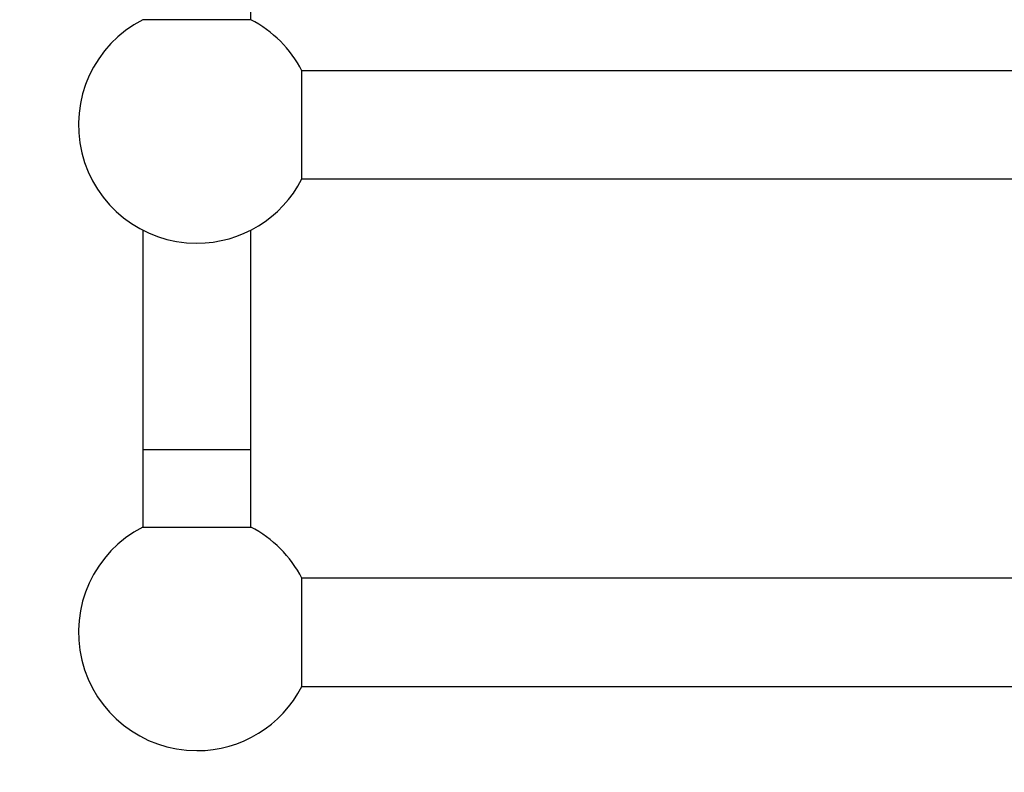
# Model space of a CAD drawing. Units: millimetres. Extents: x 0 to 1329, y 0 to 1434.
# Drawn here: x 373 to 519, y 538 to 649 of the extents above; entities that cross this region are included whole.
import ezdxf
from ezdxf import colors
from ezdxf.entities.mleader import LeaderData, LeaderLine
from ezdxf.math import Vec2, Vec3

# ---------------------------------------------------------------- set-up
doc = ezdxf.new("R2010")
doc.units = ezdxf.units.MM
doc.layers.add('DV5_Défaut', color=7, linetype='Continuous')
doc.layers.add('Défaut', color=7, linetype='Continuous')

# ---------------------------------------------------------------- blocks, each defined once
blk = doc.blocks.new('_DOT')
at = {"color": 0}
blk.add_line((0, 0), (-1, 0), dxfattribs=at)
at = {"color": 0, "const_width": 0.333}
blk.add_lwpolyline([(-0.1665, 0, 1), (0.1665, 0, 1)], format="xyb", close=True, dxfattribs=at)
blk = doc.blocks.new('SE4')
at = {"layer": 'DV5_Défaut', "color": 7, "linetype": 'Continuous'}
for p, q in [((407.42, 648.89), (407.42, 675.6)), ((407.42, 648.89), (391.42, 648.89)), ((407.42, 648.89), (391.42, 648.89)), ((414.98, 625.33), (414.98, 641.33)), ((1007.85, 641.33), (414.98, 641.33)), ((414.98, 625.33), (1007.85, 625.33)), ((391.42, 617.76), (391.42, 585.33)), ((407.42, 585.33), (407.42, 617.76)), ((391.42, 585.33), (407.42, 585.33)), ((391.42, 585.33), (391.42, 573.82)), ((407.42, 573.82), (407.42, 585.33)), ((391.42, 573.82), (407.42, 573.82)), ((414.98, 550.26), (414.98, 566.26)), ((1007.85, 566.26), (414.98, 566.26)), ((414.98, 550.26), (1007.85, 550.26))]:
    blk.add_line(p, q, dxfattribs=at)
for centre, start, end in [((399.42, 633.33), 117.2029, 270), ((399.42, 633.33), 27.2029, 62.7971), ((399.42, 633.33), 270, 332.7971), ((399.42, 558.26), 117.2029, 270), ((399.42, 558.26), 27.2029, 62.7971), ((399.42, 558.26), 270, 332.7971)]:
    blk.add_arc(centre, 17.5, start, end, dxfattribs=at)

msp = doc.modelspace()

# ---------------------------------------------------------------- block references
at = {"layer": 'Défaut'}
msp.add_blockref('SE4', (0, 0), dxfattribs=at)

# ---------------------------------------------------------------- leaders
at = {"layer": 'Défaut', "color": 7, "linetype": 'Continuous'}
ml = msp.add_multileader_mtext('Standard', dxfattribs=at)
ml.set_content('{\\pxsm0.9;\\fSolid Edge ISO|b1||i0||c0|p34;\\W1.;08/10/2021\\P}', color=256)
ml.set_leader_properties()
ml.set_arrow_properties(name='DOT')
ml.build(insert=Vec2(0, 0))
ml.multileader.update_dxf_attribs({"leader_type": 0, "dogleg_length": 0, "arrow_head_size": 12})
ctx = ml.context
ctx.base_point, ctx.char_height, ctx.arrow_head_size, ctx.landing_gap_size = Vec3(1038.38, 1426.75), 12, 12, 4.2
notes = []
notes.append((ctx, [(0, (0, 0, 0), (0, 0), (1, 0), 1, [])]))
ctx.mtext.insert = Vec3(1040.38, 1432.87)
for ctx, leaders in notes:
    for number, flags, end, landing, length, lines in leaders:
        leader = LeaderData()
        leader.index, (leader.has_last_leader_line, leader.has_dogleg_vector, leader.attachment_direction) = number, flags
        leader.last_leader_point, leader.dogleg_vector, leader.dogleg_length = Vec3(end), Vec3(landing), length
        for number, points, colour, breaks in lines:
            line = LeaderLine()
            line.index, line.vertices, line.color, line.breaks = number, Vec3.list(points), colors.encode_raw_color(colour), breaks
            leader.lines.append(line)
        ctx.leaders.append(leader)

doc.saveas('drawing.dxf')
